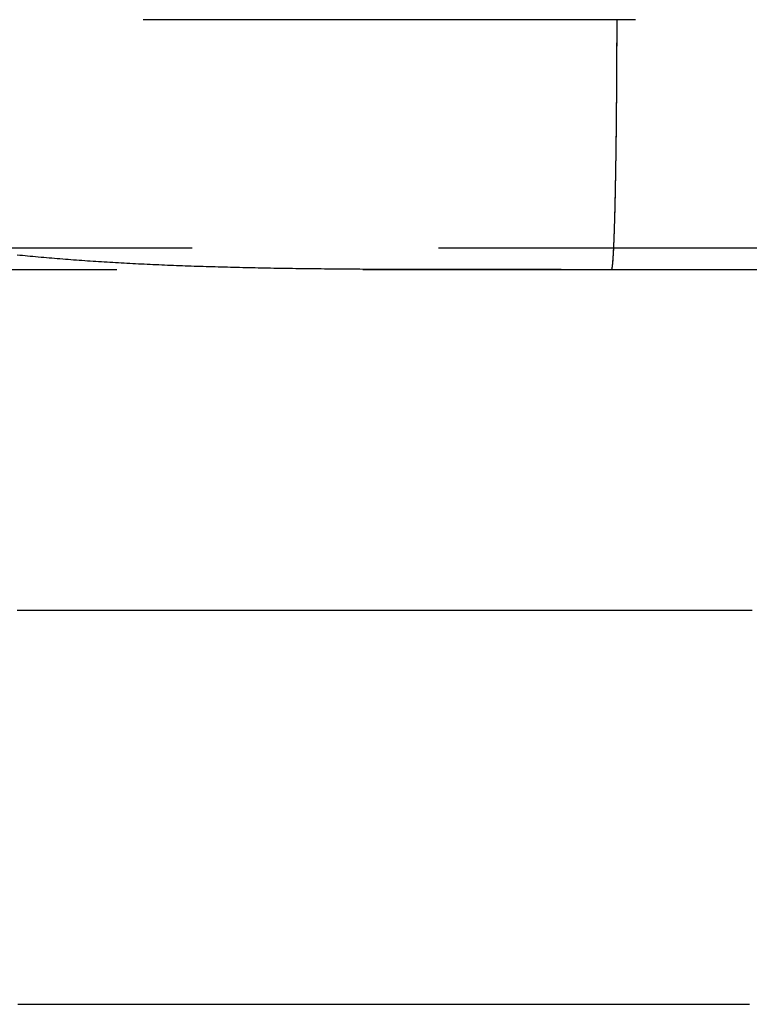
# Model space of a CAD drawing. Extents: x -51 to 367, y -220 to 3000.
# Drawn here: x -11 to -7, y -204 to -199 of the extents above; entities that cross this region are included whole.
import ezdxf

# ---------------------------------------------------------------- set-up
doc = ezdxf.new("R2010")
doc.units = 0
doc.header["$LTSCALE"] = 10
doc.linetypes.add('VERDECKT', pattern=[0.375, 0.25, -0.125])
doc.layers.get('0').update_dxf_attribs({"linetype": 'CONTINUOUS'})
doc.layers.add('STEMPEL', color=3, linetype='CONTINUOUS')

# ---------------------------------------------------------------- blocks, each defined once
blk = doc.blocks.new('A$C3B395DD6')
at = {"color": 1, "linetype": 'VERDECKT'}
for p, q in [((-4, -53.5), (-31.5, -53.5)), ((-35, -54.65863), (35, -54.65863)), ((-12.88336, -54.769), (-2.85826, -54.769))]:
    blk.add_line(p, q, dxfattribs=at)
at = {"color": 1}
for points in [[(-7.87085, -54.769, 0), (-7.87078, -54.769, 0), (-7.87071, -54.769, 0), (-7.87065, -54.7689, 0), (-7.87058, -54.7689, 0), (-7.87051, -54.7689, 0), (-7.87044, -54.7688, 0), (-7.87037, -54.7687, 0), (-7.8703, -54.7687, 0), (-7.87023, -54.7686, 0), (-7.87016, -54.7685, 0), (-7.87009, -54.7684, 0), (-7.87002, -54.7683, 0), (-7.86995, -54.7682, 0), (-7.86988, -54.7681, 0), (-7.86981, -54.7679, 0), (-7.86973, -54.7678, 0), (-7.86966, -54.7676, 0), (-7.86959, -54.7675, 0), (-7.86952, -54.7673, 0), (-7.86945, -54.7671, 0), (-7.86938, -54.7669, 0), (-7.86931, -54.7667, 0), (-7.86924, -54.7665, 0), (-7.86916, -54.7663, 0), (-7.86909, -54.7661, 0), (-7.86902, -54.7658, 0), (-7.86895, -54.7656, 0), (-7.86888, -54.7653, 0), (-7.8688, -54.7651, 0), (-7.86873, -54.7648, 0), (-7.86866, -54.7645, 0), (-7.86859, -54.7642, 0), (-7.86851, -54.7639, 0), (-7.86844, -54.7636, 0), (-7.86837, -54.7633, 0), (-7.8683, -54.763, 0), (-7.86822, -54.7626, 0), (-7.86815, -54.7623, 0), (-7.86808, -54.7619, 0), (-7.868, -54.7616, 0), (-7.86793, -54.7612, 0), (-7.86786, -54.7608, 0), (-7.86778, -54.7604, 0), (-7.86771, -54.76, 0), (-7.86764, -54.7596, 0), (-7.86756, -54.7592, 0), (-7.86749, -54.7587, 0), (-7.86742, -54.7583, 0), (-7.86734, -54.7578, 0), (-7.86727, -54.7574, 0), (-7.8672, -54.7569, 0), (-7.86712, -54.7564, 0), (-7.86705, -54.7559, 0), (-7.86698, -54.7554, 0), (-7.8669, -54.7549, 0), (-7.86683, -54.7544, 0), (-7.86676, -54.7538, 0), (-7.86668, -54.7533, 0), (-7.86661, -54.7528, 0), (-7.86653, -54.7522, 0), (-7.86646, -54.7516, 0), (-7.86639, -54.751, 0), (-7.86631, -54.7504, 0), (-7.86624, -54.7498, 0), (-7.86617, -54.7492, 0), (-7.86609, -54.7486, 0), (-7.86602, -54.748, 0), (-7.86595, -54.7473, 0), (-7.86587, -54.7467, 0), (-7.8658, -54.746, 0), (-7.86573, -54.7454, 0), (-7.86565, -54.7447, 0), (-7.86558, -54.744, 0), (-7.86551, -54.7433, 0), (-7.86543, -54.7426, 0), (-7.86536, -54.7419, 0), (-7.86529, -54.7411, 0), (-7.86521, -54.7404, 0), (-7.86514, -54.7396, 0), (-7.86507, -54.7389, 0), (-7.86499, -54.7381, 0), (-7.86492, -54.7373, 0), (-7.86485, -54.7365, 0), (-7.86478, -54.7357, 0), (-7.8647, -54.7349, 0), (-7.86463, -54.7341, 0), (-7.86456, -54.7333, 0), (-7.86448, -54.7324, 0), (-7.86441, -54.7316, 0), (-7.86434, -54.7307, 0), (-7.86427, -54.7299, 0), (-7.8642, -54.729, 0), (-7.86412, -54.7281, 0), (-7.86405, -54.7272, 0), (-7.86398, -54.7263, 0), (-7.86391, -54.7254, 0), (-7.86384, -54.7245, 0), (-7.86376, -54.7236, 0), (-7.86369, -54.7226, 0), (-7.86362, -54.7217, 0), (-7.86355, -54.7207, 0), (-7.86348, -54.7198, 0), (-7.86341, -54.7188, 0), (-7.86334, -54.7178, 0), (-7.86327, -54.7169, 0), (-7.86319, -54.7159, 0), (-7.86312, -54.7149, 0), (-7.86305, -54.7139, 0), (-7.86298, -54.7128, 0), (-7.86291, -54.7118, 0), (-7.86284, -54.7108, 0), (-7.86277, -54.7097, 0), (-7.8627, -54.7087, 0), (-7.86263, -54.7076, 0), (-7.86256, -54.7066, 0), (-7.86249, -54.7055, 0), (-7.86242, -54.7044, 0), (-7.86235, -54.7034, 0), (-7.86229, -54.7023, 0), (-7.86222, -54.7012, 0), (-7.86215, -54.7001, 0), (-7.86208, -54.6989, 0), (-7.86201, -54.6978, 0), (-7.86194, -54.6967, 0), (-7.86187, -54.6956, 0), (-7.86181, -54.6944, 0), (-7.86174, -54.6933, 0), (-7.86167, -54.6921, 0), (-7.8616, -54.691, 0), (-7.86154, -54.6898, 0), (-7.86147, -54.6886, 0), (-7.8614, -54.6875, 0), (-7.86133, -54.6863, 0), (-7.86127, -54.6851, 0), (-7.8612, -54.6839, 0), (-7.86114, -54.6827, 0), (-7.86107, -54.6815, 0), (-7.861, -54.6803, 0), (-7.86094, -54.6791, 0), (-7.86087, -54.6778, 0), (-7.86081, -54.6766, 0), (-7.86074, -54.6754, 0), (-7.86068, -54.6741, 0), (-7.86061, -54.6729, 0), (-7.86055, -54.6716, 0), (-7.86048, -54.6704, 0), (-7.86042, -54.6691, 0), (-7.86036, -54.6678, 0), (-7.86029, -54.6666, 0), (-7.86023, -54.6653, 0), (-7.86017, -54.664, 0), (-7.8601, -54.6627, 0), (-7.86004, -54.6614, 0), (-7.85998, -54.6601, 0), (-7.85991, -54.6587, 0), (-7.85985, -54.6574, 0), (-7.85978, -54.656, 0), (-7.85972, -54.6547, 0), (-7.85966, -54.6533, 0), (-7.85959, -54.6519, 0), (-7.85953, -54.6505, 0), (-7.85946, -54.6491, 0), (-7.8594, -54.6477, 0), (-7.85934, -54.6462, 0), (-7.85927, -54.6448, 0), (-7.85921, -54.6433, 0), (-7.85914, -54.6419, 0), (-7.85908, -54.6404, 0), (-7.85901, -54.6389, 0), (-7.85895, -54.6374, 0), (-7.85888, -54.6359, 0), (-7.85882, -54.6344, 0), (-7.85876, -54.6329, 0), (-7.85869, -54.6313, 0), (-7.85863, -54.6298, 0), (-7.85856, -54.6282, 0), (-7.8585, -54.6266, 0), (-7.85843, -54.6251, 0), (-7.85837, -54.6235, 0), (-7.8583, -54.6219, 0), (-7.85824, -54.6203, 0), (-7.85817, -54.6186, 0), (-7.85811, -54.617, 0), (-7.85804, -54.6154, 0), (-7.85798, -54.6137, 0), (-7.85791, -54.6121, 0), (-7.85785, -54.6104, 0), (-7.85779, -54.6087, 0), (-7.85772, -54.607, 0), (-7.85766, -54.6053, 0), (-7.85759, -54.6036, 0), (-7.85753, -54.6019, 0), (-7.85746, -54.6002, 0), (-7.8574, -54.5984, 0), (-7.85733, -54.5967, 0), (-7.85727, -54.5949, 0), (-7.85721, -54.5931, 0), (-7.85714, -54.5914, 0), (-7.85708, -54.5896, 0), (-7.85701, -54.5878, 0), (-7.85695, -54.586, 0), (-7.85688, -54.5842, 0), (-7.85682, -54.5823, 0), (-7.85676, -54.5805, 0), (-7.85669, -54.5787, 0), (-7.85663, -54.5768, 0), (-7.85656, -54.5749, 0), (-7.8565, -54.5731, 0), (-7.85644, -54.5712, 0), (-7.85637, -54.5693, 0), (-7.85631, -54.5674, 0), (-7.85625, -54.5655, 0), (-7.85618, -54.5636, 0), (-7.85612, -54.5617, 0), (-7.85606, -54.5597, 0), (-7.85599, -54.5578, 0), (-7.85593, -54.5558, 0), (-7.85587, -54.5539, 0), (-7.8558, -54.5519, 0), (-7.85574, -54.5499, 0), (-7.85568, -54.5479, 0), (-7.85562, -54.5459, 0), (-7.85555, -54.5439, 0), (-7.85549, -54.5419, 0), (-7.85543, -54.5399, 0), (-7.85537, -54.5379, 0), (-7.85531, -54.5358, 0), (-7.85524, -54.5338, 0), (-7.85518, -54.5317, 0), (-7.85512, -54.5296, 0), (-7.85506, -54.5276, 0), (-7.855, -54.5255, 0), (-7.85494, -54.5234, 0), (-7.85488, -54.5213, 0), (-7.85482, -54.5192, 0), (-7.85475, -54.5171, 0), (-7.85469, -54.515, 0), (-7.85463, -54.5129, 0), (-7.85457, -54.5107, 0), (-7.85451, -54.5086, 0), (-7.85445, -54.5064, 0), (-7.85439, -54.5043, 0), (-7.85433, -54.5021, 0), (-7.85427, -54.5, 0), (-7.85421, -54.4978, 0), (-7.85416, -54.4956, 0), (-7.8541, -54.4934, 0), (-7.85404, -54.4912, 0), (-7.85398, -54.489, 0), (-7.85392, -54.4868, 0), (-7.85386, -54.4846, 0), (-7.8538, -54.4824, 0), (-7.85374, -54.4802, 0), (-7.85369, -54.478, 0), (-7.85363, -54.4757, 0), (-7.85357, -54.4735, 0), (-7.85351, -54.4712, 0), (-7.85346, -54.469, 0), (-7.8534, -54.4667, 0), (-7.85334, -54.4645, 0), (-7.85329, -54.4622, 0), (-7.85323, -54.46, 0), (-7.85317, -54.4577, 0), (-7.85312, -54.4554, 0), (-7.85306, -54.4531, 0), (-7.853, -54.4508, 0), (-7.85295, -54.4486, 0), (-7.85289, -54.4463, 0), (-7.85284, -54.444, 0), (-7.85278, -54.4417, 0), (-7.85273, -54.4394, 0), (-7.85267, -54.4371, 0), (-7.85262, -54.4347, 0), (-7.85256, -54.4324, 0), (-7.85251, -54.4301, 0), (-7.85246, -54.4278, 0), (-7.8524, -54.4255, 0), (-7.85235, -54.4231, 0), (-7.8523, -54.4208, 0), (-7.85224, -54.4185, 0), (-7.85219, -54.4162, 0), (-7.85214, -54.4138, 0), (-7.85209, -54.4115, 0), (-7.85203, -54.4091, 0), (-7.85198, -54.4068, 0), (-7.85193, -54.4045, 0), (-7.85188, -54.4021, 0), (-7.85183, -54.3998, 0), (-7.85178, -54.3974, 0), (-7.85172, -54.3951, 0), (-7.85167, -54.3927, 0), (-7.85162, -54.3903, 0), (-7.85157, -54.388, 0), (-7.85152, -54.3856, 0), (-7.85147, -54.3833, 0), (-7.85142, -54.3809, 0), (-7.85137, -54.3786, 0), (-7.85133, -54.3762, 0), (-7.85128, -54.3738, 0), (-7.85123, -54.3715, 0), (-7.85118, -54.3691, 0), (-7.85113, -54.3667, 0), (-7.85108, -54.3643, 0), (-7.85103, -54.3619, 0), (-7.85099, -54.3595, 0), (-7.85094, -54.3571, 0), (-7.85089, -54.3546, 0), (-7.85084, -54.3522, 0), (-7.85079, -54.3497, 0), (-7.85074, -54.3472, 0), (-7.8507, -54.3447, 0), (-7.85065, -54.3422, 0), (-7.8506, -54.3397, 0), (-7.85055, -54.3372, 0), (-7.8505, -54.3347, 0), (-7.85046, -54.3321, 0), (-7.85041, -54.3296, 0), (-7.85036, -54.327, 0), (-7.85031, -54.3244, 0), (-7.85026, -54.3219, 0), (-7.85022, -54.3193, 0), (-7.85017, -54.3167, 0), (-7.85012, -54.3141, 0), (-7.85007, -54.3114, 0), (-7.85003, -54.3088, 0), (-7.84998, -54.3061, 0), (-7.84993, -54.3035, 0), (-7.84988, -54.3008, 0), (-7.84984, -54.2982, 0), (-7.84979, -54.2955, 0), (-7.84974, -54.2928, 0), (-7.8497, -54.2901, 0), (-7.84965, -54.2874, 0), (-7.8496, -54.2846, 0), (-7.84955, -54.2819, 0), (-7.84951, -54.2792, 0), (-7.84946, -54.2764, 0), (-7.84941, -54.2737, 0), (-7.84937, -54.2709, 0), (-7.84932, -54.2681, 0), (-7.84928, -54.2653, 0), (-7.84923, -54.2626, 0), (-7.84918, -54.2598, 0), (-7.84914, -54.2569, 0), (-7.84909, -54.2541, 0), (-7.84905, -54.2513, 0), (-7.849, -54.2485, 0), (-7.84895, -54.2456, 0), (-7.84891, -54.2428, 0), (-7.84886, -54.2399, 0), (-7.84882, -54.2371, 0), (-7.84877, -54.2342, 0), (-7.84873, -54.2313, 0), (-7.84868, -54.2284, 0), (-7.84864, -54.2255, 0), (-7.8486, -54.2226, 0), (-7.84855, -54.2197, 0), (-7.84851, -54.2168, 0), (-7.84846, -54.2139, 0), (-7.84842, -54.2109, 0), (-7.84837, -54.208, 0), (-7.84833, -54.2051, 0), (-7.84829, -54.2021, 0), (-7.84824, -54.1991, 0), (-7.8482, -54.1962, 0), (-7.84816, -54.1932, 0), (-7.84812, -54.1902, 0), (-7.84807, -54.1872, 0), (-7.84803, -54.1843, 0), (-7.84799, -54.1813, 0), (-7.84795, -54.1783, 0), (-7.8479, -54.1752, 0), (-7.84786, -54.1722, 0), (-7.84782, -54.1692, 0), (-7.84778, -54.1662, 0), (-7.84774, -54.1631, 0), (-7.8477, -54.1601, 0), (-7.84765, -54.1571, 0), (-7.84761, -54.154, 0), (-7.84757, -54.151, 0), (-7.84753, -54.1479, 0), (-7.84749, -54.1448, 0), (-7.84745, -54.1418, 0), (-7.84741, -54.1387, 0), (-7.84737, -54.1356, 0), (-7.84733, -54.1325, 0), (-7.84729, -54.1294, 0), (-7.84725, -54.1264, 0), (-7.84722, -54.1233, 0), (-7.84718, -54.1202, 0), (-7.84714, -54.1171, 0), (-7.8471, -54.114, 0), (-7.84706, -54.1108, 0), (-7.84702, -54.1077, 0), (-7.84699, -54.1046, 0), (-7.84695, -54.1015, 0), (-7.84691, -54.0984, 0), (-7.84687, -54.0953, 0), (-7.84684, -54.0921, 0), (-7.8468, -54.089, 0), (-7.84676, -54.0859, 0), (-7.84673, -54.0827, 0), (-7.84669, -54.0796, 0), (-7.84665, -54.0765, 0), (-7.84662, -54.0733, 0), (-7.84658, -54.0702, 0), (-7.84655, -54.067, 0), (-7.84651, -54.0639, 0), (-7.84648, -54.0607, 0), (-7.84644, -54.0576, 0), (-7.84641, -54.0544, 0), (-7.84637, -54.0513, 0), (-7.84634, -54.0481, 0), (-7.8463, -54.045, 0), (-7.84627, -54.0418, 0), (-7.84624, -54.0387, 0), (-7.8462, -54.0355, 0), (-7.84617, -54.0324, 0), (-7.84614, -54.0292, 0), (-7.8461, -54.0261, 0), (-7.84607, -54.0229, 0), (-7.84604, -54.0198, 0), (-7.84601, -54.0166, 0), (-7.84597, -54.0135, 0), (-7.84594, -54.0103, 0), (-7.84591, -54.0072, 0), (-7.84588, -54.004, 0), (-7.84585, -54.0009, 0), (-7.84582, -53.9977, 0), (-7.84579, -53.9946, 0), (-7.84576, -53.9915, 0), (-7.84573, -53.9883, 0), (-7.8457, -53.9852, 0), (-7.84567, -53.982, 0), (-7.84564, -53.9789, 0), (-7.84561, -53.9758, 0), (-7.84558, -53.9726, 0), (-7.84555, -53.9695, 0), (-7.84552, -53.9664, 0), (-7.84549, -53.9633, 0), (-7.84546, -53.9601, 0), (-7.84543, -53.957, 0), (-7.84541, -53.9539, 0), (-7.84538, -53.9508, 0), (-7.84535, -53.9477, 0), (-7.84532, -53.9446, 0), (-7.8453, -53.9415, 0), (-7.84527, -53.9384, 0), (-7.84524, -53.9353, 0), (-7.84522, -53.9322, 0), (-7.84519, -53.9291, 0), (-7.84517, -53.926, 0), (-7.84514, -53.9229, 0), (-7.84511, -53.9198, 0), (-7.84509, -53.9167, 0), (-7.84506, -53.9135, 0), (-7.84504, -53.9104, 0), (-7.84501, -53.9072, 0), (-7.84499, -53.904, 0), (-7.84496, -53.9008, 0), (-7.84494, -53.8976, 0), (-7.84491, -53.8944, 0), (-7.84489, -53.8912, 0), (-7.84486, -53.888, 0), (-7.84484, -53.8847, 0), (-7.84481, -53.8815, 0), (-7.84479, -53.8782, 0), (-7.84476, -53.875, 0), (-7.84474, -53.8717, 0), (-7.84472, -53.8684, 0), (-7.84469, -53.8651, 0), (-7.84467, -53.8618, 0), (-7.84465, -53.8585, 0), (-7.84462, -53.8552, 0), (-7.8446, -53.8519, 0), (-7.84458, -53.8486, 0), (-7.84455, -53.8452, 0), (-7.84453, -53.8419, 0), (-7.84451, -53.8385, 0), (-7.84448, -53.8352, 0), (-7.84446, -53.8318, 0), (-7.84444, -53.8284, 0), (-7.84442, -53.8251, 0), (-7.8444, -53.8217, 0), (-7.84437, -53.8183, 0), (-7.84435, -53.8149, 0), (-7.84433, -53.8115, 0), (-7.84431, -53.8081, 0), (-7.84429, -53.8046, 0), (-7.84427, -53.8012, 0), (-7.84425, -53.7978, 0), (-7.84423, -53.7943, 0), (-7.84421, -53.7909, 0), (-7.84418, -53.7874, 0), (-7.84416, -53.784, 0), (-7.84414, -53.7805, 0), (-7.84412, -53.7771, 0), (-7.8441, -53.7736, 0), (-7.84409, -53.7701, 0), (-7.84407, -53.7666, 0), (-7.84405, -53.7631, 0), (-7.84403, -53.7596, 0), (-7.84401, -53.7561, 0), (-7.84399, -53.7526, 0), (-7.84397, -53.7491, 0), (-7.84395, -53.7456, 0), (-7.84394, -53.7421, 0), (-7.84392, -53.7386, 0), (-7.8439, -53.7351, 0), (-7.84388, -53.7315, 0), (-7.84386, -53.728, 0), (-7.84385, -53.7245, 0), (-7.84383, -53.7209, 0), (-7.84381, -53.7174, 0), (-7.8438, -53.7138, 0), (-7.84378, -53.7103, 0), (-7.84376, -53.7067, 0), (-7.84375, -53.7032, 0), (-7.84373, -53.6996, 0), (-7.84372, -53.6961, 0), (-7.8437, -53.6925, 0), (-7.84369, -53.689, 0), (-7.84367, -53.6854, 0), (-7.84366, -53.6818, 0), (-7.84364, -53.6782, 0), (-7.84363, -53.6747, 0), (-7.84361, -53.6711, 0), (-7.8436, -53.6675, 0), (-7.84359, -53.6639, 0), (-7.84357, -53.6604, 0), (-7.84356, -53.6568, 0), (-7.84355, -53.6532, 0), (-7.84353, -53.6496, 0), (-7.84352, -53.646, 0), (-7.84351, -53.6424, 0), (-7.84349, -53.6389, 0), (-7.84348, -53.6353, 0), (-7.84347, -53.6317, 0), (-7.84346, -53.6281, 0), (-7.84345, -53.6245, 0), (-7.84344, -53.6209, 0), (-7.84342, -53.6173, 0), (-7.84341, -53.6138, 0), (-7.8434, -53.6102, 0), (-7.84339, -53.6066, 0), (-7.84338, -53.603, 0), (-7.84337, -53.5994, 0), (-7.84336, -53.5958, 0), (-7.84335, -53.5923, 0), (-7.84334, -53.5887, 0), (-7.84333, -53.5851, 0), (-7.84332, -53.5815, 0), (-7.84331, -53.5779, 0), (-7.84331, -53.5744, 0), (-7.8433, -53.5708, 0), (-7.84329, -53.5672, 0), (-7.84328, -53.5637, 0), (-7.84327, -53.5601, 0), (-7.84326, -53.5565, 0), (-7.84326, -53.553, 0), (-7.84325, -53.5494, 0), (-7.84324, -53.5459, 0), (-7.84324, -53.5423, 0), (-7.84323, -53.5388, 0), (-7.84322, -53.5352, 0), (-7.84322, -53.5317, 0), (-7.84321, -53.5282, 0), (-7.8432, -53.5246, 0), (-7.8432, -53.5211, 0), (-7.84319, -53.5176, 0), (-7.84319, -53.514, 0), (-7.84318, -53.5105, 0), (-7.84318, -53.507, 0), (-7.84317, -53.5035, 0), (-7.84317, -53.5, 0)], [(-8.12646, -54.769, 0), (-8.14449, -54.769, 0), (-8.1625, -54.769, 0), (-8.18049, -54.769, 0), (-8.19846, -54.769, 0), (-8.2164, -54.769, 0), (-8.23431, -54.769, 0), (-8.2522, -54.769, 0), (-8.27007, -54.769, 0), (-8.28791, -54.769, 0), (-8.30573, -54.769, 0), (-8.32353, -54.769, 0), (-8.3413, -54.7691, 0), (-8.35904, -54.7691, 0), (-8.37677, -54.7691, 0), (-8.39446, -54.7691, 0), (-8.41214, -54.7691, 0), (-8.42979, -54.7691, 0), (-8.44741, -54.7691, 0), (-8.46501, -54.7691, 0), (-8.48258, -54.7691, 0), (-8.50013, -54.7691, 0), (-8.51766, -54.7691, 0), (-8.53516, -54.7691, 0), (-8.55264, -54.7691, 0), (-8.57009, -54.7691, 0), (-8.58752, -54.7691, 0), (-8.60492, -54.7691, 0), (-8.62229, -54.7691, 0), (-8.63965, -54.7691, 0), (-8.65698, -54.7691, 0), (-8.67428, -54.7691, 0), (-8.69156, -54.7691, 0), (-8.70881, -54.769, 0), (-8.72604, -54.769, 0), (-8.74324, -54.769, 0), (-8.76042, -54.769, 0), (-8.77757, -54.769, 0), (-8.7947, -54.7689, 0), (-8.8118, -54.7689, 0), (-8.82888, -54.7689, 0), (-8.84593, -54.7688, 0), (-8.86295, -54.7688, 0), (-8.87996, -54.7688, 0), (-8.89693, -54.7687, 0), (-8.91388, -54.7687, 0), (-8.93081, -54.7686, 0), (-8.94771, -54.7686, 0), (-8.96458, -54.7685, 0), (-8.98143, -54.7684, 0), (-8.99825, -54.7684, 0), (-9.01505, -54.7683, 0), (-9.03183, -54.7682, 0), (-9.04857, -54.7682, 0), (-9.06529, -54.7681, 0), (-9.08199, -54.768, 0), (-9.09866, -54.7679, 0), (-9.1153, -54.7678, 0), (-9.13192, -54.7677, 0), (-9.14851, -54.7676, 0), (-9.16508, -54.7675, 0), (-9.18162, -54.7674, 0), (-9.19814, -54.7673, 0), (-9.21463, -54.7671, 0), (-9.23109, -54.767, 0), (-9.24753, -54.7669, 0), (-9.26394, -54.7667, 0), (-9.28032, -54.7666, 0), (-9.29668, -54.7664, 0), (-9.31301, -54.7663, 0), (-9.32932, -54.7661, 0), (-9.3456, -54.7659, 0), (-9.36186, -54.7658, 0), (-9.37808, -54.7656, 0), (-9.39429, -54.7654, 0), (-9.41046, -54.7652, 0), (-9.42661, -54.765, 0), (-9.44273, -54.7648, 0), (-9.45883, -54.7646, 0), (-9.4749, -54.7643, 0), (-9.49095, -54.7641, 0), (-9.50696, -54.7639, 0), (-9.52295, -54.7636, 0), (-9.53892, -54.7634, 0), (-9.55486, -54.7631, 0), (-9.57077, -54.7629, 0), (-9.58665, -54.7626, 0), (-9.60251, -54.7623, 0), (-9.61834, -54.762, 0), (-9.63414, -54.7617, 0), (-9.64992, -54.7614, 0), (-9.66567, -54.7611, 0), (-9.6814, -54.7608, 0), (-9.69709, -54.7604, 0), (-9.71276, -54.7601, 0), (-9.72841, -54.7598, 0), (-9.74402, -54.7594, 0), (-9.75961, -54.759, 0), (-9.77518, -54.7587, 0), (-9.79071, -54.7583, 0), (-9.80622, -54.7579, 0), (-9.8217, -54.7575, 0), (-9.83716, -54.7571, 0), (-9.85258, -54.7567, 0), (-9.86798, -54.7562, 0), (-9.88335, -54.7558, 0), (-9.8987, -54.7554, 0), (-9.91402, -54.7549, 0), (-9.92931, -54.7544, 0), (-9.94457, -54.754, 0), (-9.95981, -54.7535, 0), (-9.97502, -54.753, 0), (-9.9902, -54.7525, 0), (-10.0054, -54.752, 0), (-10.0205, -54.7514, 0), (-10.0356, -54.7509, 0), (-10.0506, -54.7503, 0), (-10.0657, -54.7498, 0), (-10.0807, -54.7492, 0), (-10.0957, -54.7486, 0), (-10.1107, -54.748, 0), (-10.1256, -54.7474, 0), (-10.1405, -54.7468, 0), (-10.1554, -54.7462, 0), (-10.1702, -54.7456, 0), (-10.185, -54.7449, 0), (-10.1998, -54.7442, 0), (-10.2146, -54.7436, 0), (-10.2293, -54.7429, 0), (-10.244, -54.7422, 0), (-10.2587, -54.7415, 0), (-10.2734, -54.7408, 0), (-10.288, -54.74, 0), (-10.3026, -54.7393, 0), (-10.3172, -54.7385, 0), (-10.3317, -54.7377, 0), (-10.3462, -54.737, 0), (-10.3607, -54.7362, 0), (-10.3752, -54.7353, 0), (-10.3896, -54.7345, 0), (-10.404, -54.7337, 0), (-10.4184, -54.7328, 0), (-10.4327, -54.732, 0), (-10.447, -54.7311, 0), (-10.4613, -54.7302, 0), (-10.4756, -54.7293, 0), (-10.4898, -54.7284, 0), (-10.504, -54.7274, 0), (-10.5182, -54.7265, 0), (-10.5323, -54.7255, 0), (-10.5464, -54.7246, 0), (-10.5605, -54.7236, 0), (-10.5746, -54.7226, 0), (-10.5886, -54.7215, 0), (-10.6026, -54.7205, 0), (-10.6166, -54.7195, 0), (-10.6305, -54.7184, 0), (-10.6444, -54.7173, 0), (-10.6583, -54.7162, 0), (-10.6722, -54.7151, 0), (-10.686, -54.714, 0), (-10.6998, -54.7129, 0), (-10.7136, -54.7117, 0), (-10.7273, -54.7105, 0), (-10.741, -54.7094, 0), (-10.7547, -54.7082, 0), (-10.7683, -54.7069, 0), (-10.782, -54.7057, 0), (-10.7956, -54.7045, 0), (-10.8091, -54.7032, 0), (-10.8227, -54.7019, 0), (-10.8362, -54.7006, 0), (-10.8496, -54.6993, 0), (-10.8631, -54.698, 0), (-10.8765, -54.6966, 0), (-10.8899, -54.6953, 0)], [(-8.12331, -54.769, 0), (-8.12199, -54.769, 0), (-8.12067, -54.769, 0), (-8.11935, -54.769, 0), (-8.11803, -54.769, 0), (-8.11671, -54.769, 0), (-8.11538, -54.769, 0), (-8.11406, -54.769, 0), (-8.11274, -54.769, 0), (-8.11142, -54.769, 0), (-8.1101, -54.769, 0), (-8.10878, -54.769, 0), (-8.10745, -54.769, 0), (-8.10613, -54.769, 0), (-8.10481, -54.769, 0), (-8.10349, -54.769, 0), (-8.10217, -54.769, 0), (-8.10085, -54.769, 0), (-8.09952, -54.769, 0), (-8.0982, -54.769, 0), (-8.09688, -54.769, 0), (-8.09556, -54.769, 0), (-8.09424, -54.769, 0), (-8.09292, -54.769, 0), (-8.09159, -54.769, 0), (-8.09027, -54.769, 0), (-8.08895, -54.769, 0), (-8.08763, -54.769, 0), (-8.08631, -54.769, 0), (-8.08499, -54.769, 0), (-8.08366, -54.769, 0), (-8.08234, -54.769, 0), (-8.08102, -54.769, 0), (-8.0797, -54.769, 0), (-8.07838, -54.769, 0), (-8.07706, -54.769, 0), (-8.07573, -54.769, 0), (-8.07441, -54.769, 0), (-8.07309, -54.769, 0), (-8.07177, -54.769, 0), (-8.07045, -54.769, 0), (-8.06913, -54.769, 0), (-8.0678, -54.769, 0), (-8.06648, -54.769, 0), (-8.06516, -54.769, 0), (-8.06384, -54.769, 0), (-8.06252, -54.769, 0), (-8.0612, -54.769, 0), (-8.05987, -54.769, 0), (-8.05855, -54.769, 0), (-8.05723, -54.769, 0), (-8.05591, -54.769, 0), (-8.05459, -54.769, 0), (-8.05327, -54.769, 0), (-8.05194, -54.769, 0), (-8.05062, -54.769, 0), (-8.0493, -54.769, 0), (-8.04798, -54.769, 0), (-8.04666, -54.769, 0), (-8.04534, -54.769, 0), (-8.04401, -54.769, 0), (-8.04269, -54.769, 0), (-8.04137, -54.769, 0), (-8.04005, -54.769, 0), (-8.03873, -54.769, 0), (-8.03741, -54.769, 0), (-8.03608, -54.769, 0), (-8.03476, -54.769, 0), (-8.03344, -54.769, 0), (-8.03212, -54.769, 0), (-8.0308, -54.769, 0), (-8.02948, -54.769, 0), (-8.02815, -54.769, 0), (-8.02683, -54.769, 0), (-8.02551, -54.769, 0), (-8.02419, -54.769, 0), (-8.02287, -54.769, 0), (-8.02155, -54.769, 0), (-8.02022, -54.769, 0), (-8.0189, -54.769, 0), (-8.01758, -54.769, 0), (-8.01626, -54.769, 0), (-8.01494, -54.769, 0), (-8.01362, -54.769, 0), (-8.01229, -54.769, 0), (-8.01097, -54.769, 0), (-8.00965, -54.769, 0), (-8.00833, -54.769, 0), (-8.00701, -54.769, 0), (-8.00568, -54.769, 0), (-8.00436, -54.769, 0), (-8.00304, -54.769, 0), (-8.00172, -54.769, 0), (-8.0004, -54.769, 0), (-7.99908, -54.769, 0), (-7.99775, -54.769, 0), (-7.99643, -54.769, 0), (-7.99511, -54.769, 0), (-7.99379, -54.769, 0), (-7.99247, -54.769, 0), (-7.99115, -54.769, 0), (-7.98982, -54.769, 0), (-7.9885, -54.769, 0), (-7.98718, -54.769, 0), (-7.98586, -54.769, 0), (-7.98454, -54.769, 0), (-7.98321, -54.769, 0), (-7.98189, -54.769, 0), (-7.98057, -54.769, 0), (-7.97925, -54.769, 0), (-7.97793, -54.769, 0), (-7.97661, -54.769, 0), (-7.97528, -54.769, 0), (-7.97396, -54.769, 0), (-7.97264, -54.769, 0), (-7.97132, -54.769, 0), (-7.97, -54.769, 0), (-7.96867, -54.769, 0), (-7.96735, -54.769, 0), (-7.96603, -54.769, 0), (-7.96471, -54.769, 0), (-7.96339, -54.769, 0), (-7.96207, -54.769, 0), (-7.96074, -54.769, 0), (-7.95942, -54.769, 0), (-7.9581, -54.769, 0), (-7.95678, -54.769, 0), (-7.95546, -54.769, 0), (-7.95413, -54.769, 0), (-7.95281, -54.769, 0), (-7.95149, -54.769, 0), (-7.95017, -54.769, 0), (-7.94885, -54.769, 0), (-7.94753, -54.769, 0), (-7.9462, -54.769, 0), (-7.94488, -54.769, 0), (-7.94356, -54.769, 0), (-7.94224, -54.769, 0), (-7.94092, -54.769, 0), (-7.93959, -54.769, 0), (-7.93827, -54.769, 0), (-7.93695, -54.769, 0), (-7.93563, -54.769, 0), (-7.93431, -54.769, 0), (-7.93298, -54.769, 0), (-7.93166, -54.769, 0), (-7.93034, -54.769, 0), (-7.92902, -54.769, 0), (-7.9277, -54.769, 0), (-7.92638, -54.769, 0), (-7.92505, -54.769, 0), (-7.92373, -54.769, 0), (-7.92241, -54.769, 0), (-7.92109, -54.769, 0), (-7.91977, -54.769, 0), (-7.91844, -54.769, 0), (-7.91712, -54.769, 0), (-7.9158, -54.769, 0), (-7.91448, -54.769, 0), (-7.91316, -54.769, 0), (-7.91183, -54.769, 0), (-7.91051, -54.769, 0), (-7.90919, -54.769, 0), (-7.90787, -54.769, 0), (-7.90655, -54.769, 0), (-7.90522, -54.769, 0), (-7.9039, -54.769, 0), (-7.90258, -54.769, 0), (-7.90126, -54.769, 0), (-7.89994, -54.769, 0), (-7.89861, -54.769, 0), (-7.89729, -54.769, 0), (-7.89597, -54.769, 0), (-7.89465, -54.769, 0), (-7.89333, -54.769, 0), (-7.892, -54.769, 0), (-7.89068, -54.769, 0), (-7.88936, -54.769, 0), (-7.88804, -54.769, 0), (-7.88672, -54.769, 0), (-7.88539, -54.769, 0), (-7.88407, -54.769, 0), (-7.88275, -54.769, 0), (-7.88143, -54.769, 0), (-7.88011, -54.769, 0), (-7.87878, -54.769, 0), (-7.87746, -54.769, 0), (-7.87614, -54.769, 0), (-7.87482, -54.769, 0), (-7.8735, -54.769, 0), (-7.87217, -54.769, 0), (-7.87085, -54.769, 0)], [(-7.15668, -56.5, 0), (-7.18285, -56.5, 0), (-7.20896, -56.5, 0), (-7.235, -56.5, 0), (-7.26098, -56.5, 0), (-7.28689, -56.5, 0), (-7.31273, -56.5, 0), (-7.33851, -56.5, 0), (-7.36422, -56.5, 0), (-7.38986, -56.5, 0), (-7.41544, -56.5, 0), (-7.44095, -56.5, 0), (-7.4664, -56.5, 0), (-7.49177, -56.5, 0), (-7.51709, -56.5, 0), (-7.54233, -56.5, 0), (-7.5675, -56.5, 0), (-7.59261, -56.5, 0), (-7.61765, -56.5, 0), (-7.64263, -56.5, 0), (-7.66753, -56.5, 0), (-7.69237, -56.5, 0), (-7.71714, -56.5, 0), (-7.74185, -56.5, 0), (-7.76648, -56.5, 0), (-7.79105, -56.5, 0), (-7.81555, -56.5, 0), (-7.83998, -56.5, 0), (-7.86434, -56.5, 0), (-7.88863, -56.5, 0), (-7.91285, -56.5, 0), (-7.93704, -56.5, 0), (-7.96123, -56.5, 0), (-7.98542, -56.5, 0), (-8.00961, -56.5, 0), (-8.0338, -56.5, 0), (-8.05799, -56.5, 0), (-8.08219, -56.5, 0), (-8.10638, -56.5, 0), (-8.13057, -56.5, 0), (-8.15477, -56.5, 0), (-8.17896, -56.5, 0), (-8.20316, -56.5, 0), (-8.22736, -56.5, 0), (-8.25155, -56.5, 0), (-8.27575, -56.5, 0), (-8.29995, -56.5, 0), (-8.32415, -56.5, 0), (-8.34835, -56.5, 0), (-8.37255, -56.5, 0), (-8.39675, -56.5, 0), (-8.42096, -56.5, 0), (-8.44516, -56.5, 0), (-8.46936, -56.5, 0), (-8.49357, -56.5, 0), (-8.51777, -56.5, 0), (-8.54198, -56.5, 0), (-8.56618, -56.5, 0), (-8.59039, -56.5, 0), (-8.61459, -56.5, 0), (-8.6388, -56.5, 0), (-8.66301, -56.5, 0), (-8.68722, -56.5, 0), (-8.71143, -56.5, 0), (-8.73564, -56.5, 0), (-8.75985, -56.5, 0), (-8.78406, -56.5, 0), (-8.80827, -56.5, 0), (-8.83248, -56.5, 0), (-8.85669, -56.5, 0), (-8.88091, -56.5, 0), (-8.90512, -56.5, 0), (-8.92933, -56.5, 0), (-8.95354, -56.5, 0), (-8.97776, -56.5, 0), (-9.00197, -56.5, 0), (-9.02618, -56.5, 0), (-9.0504, -56.5, 0), (-9.07461, -56.5, 0), (-9.09882, -56.5, 0), (-9.12303, -56.5, 0), (-9.14725, -56.5, 0), (-9.17146, -56.5, 0), (-9.19567, -56.5, 0), (-9.21988, -56.5, 0), (-9.24409, -56.5, 0), (-9.26831, -56.5, 0), (-9.29252, -56.5, 0), (-9.31673, -56.5, 0), (-9.34094, -56.5, 0), (-9.36515, -56.5, 0), (-9.38935, -56.5, 0), (-9.41356, -56.5, 0), (-9.43777, -56.5, 0), (-9.46198, -56.5, 0), (-9.48618, -56.5, 0), (-9.51039, -56.5, 0), (-9.53459, -56.5, 0), (-9.55879, -56.5, 0), (-9.583, -56.5, 0), (-9.6072, -56.5, 0), (-9.6314, -56.5, 0), (-9.6556, -56.5, 0), (-9.67979, -56.5, 0), (-9.70399, -56.5, 0), (-9.72819, -56.5, 0), (-9.75239, -56.5, 0), (-9.77658, -56.5, 0), (-9.80078, -56.5, 0), (-9.82497, -56.5, 0), (-9.84917, -56.5, 0), (-9.87336, -56.5, 0), (-9.89755, -56.5, 0), (-9.92175, -56.5, 0), (-9.94594, -56.5, 0), (-9.97013, -56.5, 0), (-9.99432, -56.5, 0), (-10.0185, -56.5, 0), (-10.0427, -56.5, 0), (-10.0669, -56.5, 0), (-10.0911, -56.5, 0), (-10.1153, -56.5, 0), (-10.1395, -56.5, 0), (-10.1637, -56.5, 0), (-10.1879, -56.5, 0), (-10.212, -56.5, 0), (-10.2362, -56.5, 0), (-10.2604, -56.5, 0), (-10.2846, -56.5, 0), (-10.3088, -56.5, 0), (-10.333, -56.5, 0), (-10.3572, -56.5, 0), (-10.3814, -56.5, 0), (-10.4056, -56.5, 0), (-10.4298, -56.5, 0), (-10.454, -56.5, 0), (-10.4782, -56.5, 0), (-10.5024, -56.5, 0), (-10.5266, -56.5, 0), (-10.5507, -56.5, 0), (-10.5749, -56.5, 0), (-10.5991, -56.5, 0), (-10.6233, -56.5, 0), (-10.6475, -56.5, 0), (-10.6717, -56.5, 0), (-10.6959, -56.5, 0), (-10.7201, -56.5, 0), (-10.7443, -56.5, 0), (-10.7685, -56.5, 0), (-10.7927, -56.5, 0), (-10.8169, -56.5, 0), (-10.8411, -56.5, 0), (-10.8653, -56.5, 0), (-10.8895, -56.5, 0)]]:
    blk.add_polyline3d(points, dxfattribs=at)
at = {"color": 1, "linetype": 'VERDECKT'}
for points in [[(-7.87081, -54.769, 0), (-7.87048, -54.7689, 0), (-7.87015, -54.7686, 0), (-7.86982, -54.7682, 0), (-7.8695, -54.7675, 0), (-7.86917, -54.7667, 0), (-7.86884, -54.7656, 0), (-7.86852, -54.7644, 0), (-7.86819, -54.763, 0), (-7.86787, -54.7614, 0), (-7.86754, -54.7596, 0), (-7.86722, -54.7576, 0), (-7.86689, -54.7555, 0), (-7.86657, -54.7532, 0), (-7.86625, -54.7506, 0), (-7.86592, -54.7479, 0), (-7.8656, -54.745, 0), (-7.86528, -54.7419, 0), (-7.86496, -54.7387, 0), (-7.86464, -54.7352, 0), (-7.86432, -54.7316, 0), (-7.864, -54.7278, 0), (-7.86369, -54.7238, 0), (-7.86337, -54.7196, 0), (-7.86306, -54.7152, 0), (-7.86274, -54.7107, 0), (-7.86243, -54.706, 0), (-7.86212, -54.7011, 0), (-7.86181, -54.696, 0), (-7.8615, -54.6907, 0), (-7.86119, -54.6853, 0), (-7.86088, -54.6797, 0), (-7.86058, -54.6739, 0), (-7.86028, -54.6679, 0), (-7.85997, -54.6618, 0), (-7.85967, -54.6555, 0), (-7.85937, -54.649, 0), (-7.85908, -54.6424, 0), (-7.85878, -54.6356, 0), (-7.85849, -54.6286, 0), (-7.85819, -54.6214, 0), (-7.8579, -54.6141, 0), (-7.85761, -54.6066, 0), (-7.85733, -54.5989, 0), (-7.85704, -54.5911, 0), (-7.85676, -54.5831, 0), (-7.85648, -54.575, 0), (-7.8562, -54.5667, 0), (-7.85592, -54.5582, 0), (-7.85565, -54.5496, 0), (-7.85537, -54.5408, 0), (-7.8551, -54.5319, 0), (-7.85483, -54.5228, 0), (-7.85457, -54.5135, 0), (-7.8543, -54.5041, 0), (-7.85404, -54.4946, 0), (-7.85378, -54.4848, 0), (-7.85352, -54.475, 0), (-7.85327, -54.465, 0), (-7.85301, -54.4549, 0), (-7.85276, -54.4446, 0), (-7.85252, -54.4341, 0), (-7.85227, -54.4236, 0), (-7.85203, -54.4128, 0), (-7.85179, -54.402, 0), (-7.85155, -54.391, 0), (-7.85132, -54.3799, 0), (-7.85109, -54.3686, 0), (-7.85086, -54.3572, 0), (-7.85063, -54.3457, 0), (-7.85041, -54.3341, 0), (-7.85019, -54.3223, 0), (-7.84997, -54.3104, 0), (-7.84975, -54.2984, 0), (-7.84954, -54.2862, 0), (-7.84933, -54.2739, 0), (-7.84913, -54.2615, 0), (-7.84892, -54.249, 0), (-7.84872, -54.2364, 0), (-7.84853, -54.2237, 0), (-7.84833, -54.2108, 0), (-7.84814, -54.1979, 0), (-7.84795, -54.1848, 0), (-7.84777, -54.1716, 0), (-7.84759, -54.1583, 0), (-7.84741, -54.145, 0), (-7.84724, -54.1315, 0), (-7.84706, -54.1179, 0), (-7.8469, -54.1042, 0), (-7.84673, -54.0904, 0), (-7.84657, -54.0766, 0), (-7.84641, -54.0626, 0), (-7.84626, -54.0485, 0), (-7.84611, -54.0344, 0), (-7.84596, -54.0202, 0), (-7.84581, -54.0059, 0), (-7.84567, -53.9915, 0), (-7.84553, -53.977, 0), (-7.8454, -53.9624, 0), (-7.84527, -53.9478, 0), (-7.84514, -53.9331, 0), (-7.84502, -53.9183, 0), (-7.8449, -53.9035, 0), (-7.84478, -53.8886, 0), (-7.84467, -53.8736, 0), (-7.84456, -53.8586, 0), (-7.84446, -53.8435, 0), (-7.84435, -53.8283, 0), (-7.84426, -53.8131, 0), (-7.84416, -53.7978, 0), (-7.84407, -53.7825, 0), (-7.84398, -53.7671, 0), (-7.8439, -53.7517, 0), (-7.84382, -53.7362, 0), (-7.84375, -53.7207, 0), (-7.84367, -53.7051, 0), (-7.84361, -53.6895, 0), (-7.84354, -53.6739, 0), (-7.84348, -53.6582, 0), (-7.84342, -53.6425, 0), (-7.84337, -53.6268, 0), (-7.84332, -53.611, 0), (-7.84328, -53.5952, 0), (-7.84324, -53.5794, 0), (-7.8432, -53.5636, 0), (-7.84316, -53.5477, 0), (-7.84313, -53.5318, 0), (-7.84311, -53.5159, 0), (-7.84308, -53.5, 0)], [(-7.87085, -54.769, 0), (-7.87085, -54.769, 0), (-7.87085, -54.769, 0), (-7.87085, -54.769, 0), (-7.87085, -54.769, 0), (-7.87085, -54.769, 0), (-7.87085, -54.769, 0), (-7.87085, -54.769, 0), (-7.87085, -54.769, 0), (-7.87085, -54.769, 0), (-7.87085, -54.769, 0), (-7.87085, -54.769, 0), (-7.87085, -54.769, 0), (-7.87085, -54.769, 0), (-7.87085, -54.769, 0), (-7.87085, -54.769, 0), (-7.87085, -54.769, 0), (-7.87085, -54.769, 0), (-7.87085, -54.769, 0), (-7.87085, -54.769, 0), (-7.87085, -54.769, 0), (-7.87084, -54.769, 0), (-7.87084, -54.769, 0), (-7.87084, -54.769, 0), (-7.87084, -54.769, 0), (-7.87084, -54.769, 0), (-7.87084, -54.769, 0), (-7.87084, -54.769, 0), (-7.87084, -54.769, 0), (-7.87084, -54.769, 0), (-7.87084, -54.769, 0), (-7.87084, -54.769, 0), (-7.87084, -54.769, 0), (-7.87084, -54.769, 0), (-7.87084, -54.769, 0), (-7.87084, -54.769, 0), (-7.87084, -54.769, 0), (-7.87084, -54.769, 0), (-7.87084, -54.769, 0), (-7.87084, -54.769, 0), (-7.87084, -54.769, 0), (-7.87084, -54.769, 0), (-7.87084, -54.769, 0), (-7.87084, -54.769, 0), (-7.87084, -54.769, 0), (-7.87084, -54.769, 0), (-7.87084, -54.769, 0), (-7.87084, -54.769, 0), (-7.87084, -54.769, 0), (-7.87084, -54.769, 0), (-7.87084, -54.769, 0), (-7.87083, -54.769, 0), (-7.87083, -54.769, 0), (-7.87083, -54.769, 0), (-7.87083, -54.769, 0), (-7.87083, -54.769, 0), (-7.87083, -54.769, 0), (-7.87083, -54.769, 0), (-7.87083, -54.769, 0), (-7.87083, -54.769, 0), (-7.87083, -54.769, 0), (-7.87083, -54.769, 0), (-7.87083, -54.769, 0), (-7.87083, -54.769, 0), (-7.87083, -54.769, 0), (-7.87083, -54.769, 0), (-7.87083, -54.769, 0), (-7.87083, -54.769, 0), (-7.87083, -54.769, 0), (-7.87083, -54.769, 0), (-7.87083, -54.769, 0), (-7.87083, -54.769, 0), (-7.87083, -54.769, 0), (-7.87083, -54.769, 0), (-7.87083, -54.769, 0), (-7.87083, -54.769, 0), (-7.87083, -54.769, 0), (-7.87083, -54.769, 0), (-7.87083, -54.769, 0), (-7.87083, -54.769, 0), (-7.87083, -54.769, 0), (-7.87082, -54.769, 0), (-7.87082, -54.769, 0), (-7.87082, -54.769, 0), (-7.87082, -54.769, 0), (-7.87082, -54.769, 0), (-7.87082, -54.769, 0), (-7.87082, -54.769, 0), (-7.87082, -54.769, 0), (-7.87082, -54.769, 0), (-7.87082, -54.769, 0), (-7.87082, -54.769, 0), (-7.87082, -54.769, 0), (-7.87082, -54.769, 0), (-7.87082, -54.769, 0), (-7.87082, -54.769, 0), (-7.87082, -54.769, 0), (-7.87082, -54.769, 0), (-7.87082, -54.769, 0), (-7.87082, -54.769, 0), (-7.87082, -54.769, 0), (-7.87082, -54.769, 0), (-7.87082, -54.769, 0), (-7.87082, -54.769, 0), (-7.87082, -54.769, 0), (-7.87082, -54.769, 0), (-7.87082, -54.769, 0), (-7.87082, -54.769, 0), (-7.87082, -54.769, 0), (-7.87082, -54.769, 0), (-7.87082, -54.769, 0), (-7.87081, -54.769, 0), (-7.87081, -54.769, 0), (-7.87081, -54.769, 0), (-7.87081, -54.769, 0), (-7.87081, -54.769, 0), (-7.87081, -54.769, 0), (-7.87081, -54.769, 0), (-7.87081, -54.769, 0), (-7.87081, -54.769, 0), (-7.87081, -54.769, 0), (-7.87081, -54.769, 0), (-7.87081, -54.769, 0), (-7.87081, -54.769, 0), (-7.87081, -54.769, 0), (-7.87081, -54.769, 0), (-7.87081, -54.769, 0), (-7.87081, -54.769, 0), (-7.87081, -54.769, 0)]]:
    blk.add_polyline3d(points, dxfattribs=at)
at = {"color": 3}
blk.add_polyline3d([(-10.8857, -58.5, 0), (-10.8735, -58.5, 0), (-10.8613, -58.5, 0), (-10.8491, -58.5, 0), (-10.8368, -58.5, 0), (-10.8246, -58.5, 0), (-10.8124, -58.5, 0), (-10.8002, -58.5, 0), (-10.788, -58.5, 0), (-10.7757, -58.5, 0), (-10.7635, -58.5, 0), (-10.7513, -58.5, 0), (-10.7391, -58.5, 0), (-10.7269, -58.5, 0), (-10.7147, -58.5, 0), (-10.7024, -58.5, 0), (-10.6902, -58.5, 0), (-10.678, -58.5, 0), (-10.6658, -58.5, 0), (-10.6536, -58.5, 0), (-10.6413, -58.5, 0), (-10.6291, -58.5, 0), (-10.6169, -58.5, 0), (-10.6047, -58.5, 0), (-10.5925, -58.5, 0), (-10.5803, -58.5, 0), (-10.568, -58.5, 0), (-10.5558, -58.5, 0), (-10.5436, -58.5, 0), (-10.5314, -58.5, 0), (-10.5192, -58.5, 0), (-10.507, -58.5, 0), (-10.4948, -58.5, 0), (-10.4825, -58.5, 0), (-10.4703, -58.5, 0), (-10.4581, -58.5, 0), (-10.4459, -58.5, 0), (-10.4337, -58.5, 0), (-10.4215, -58.5, 0), (-10.4092, -58.5, 0), (-10.397, -58.5, 0), (-10.3848, -58.5, 0), (-10.3726, -58.5, 0), (-10.3604, -58.5, 0), (-10.3482, -58.5, 0), (-10.336, -58.5, 0), (-10.3237, -58.5, 0), (-10.3115, -58.5, 0), (-10.2993, -58.5, 0), (-10.2871, -58.5, 0), (-10.2749, -58.5, 0), (-10.2627, -58.5, 0), (-10.2505, -58.5, 0), (-10.2382, -58.5, 0), (-10.226, -58.5, 0), (-10.2138, -58.5, 0), (-10.2016, -58.5, 0), (-10.1894, -58.5, 0), (-10.1772, -58.5, 0), (-10.165, -58.5, 0), (-10.1528, -58.5, 0), (-10.1405, -58.5, 0), (-10.1283, -58.5, 0), (-10.1161, -58.5, 0), (-10.1039, -58.5, 0), (-10.0917, -58.5, 0), (-10.0795, -58.5, 0), (-10.0673, -58.5, 0), (-10.0551, -58.5, 0), (-10.0428, -58.5, 0), (-10.0306, -58.5, 0), (-10.0184, -58.5, 0), (-10.0062, -58.5, 0), (-9.994, -58.5, 0), (-9.98179, -58.5, 0), (-9.96958, -58.5, 0), (-9.95737, -58.5, 0), (-9.94516, -58.5, 0), (-9.93295, -58.5, 0), (-9.92074, -58.5, 0), (-9.90852, -58.5, 0), (-9.89631, -58.5, 0), (-9.8841, -58.5, 0), (-9.87189, -58.5, 0), (-9.85968, -58.5, 0), (-9.84747, -58.5, 0), (-9.83526, -58.5, 0), (-9.82305, -58.5, 0), (-9.81084, -58.5, 0), (-9.79863, -58.5, 0), (-9.78642, -58.5, 0), (-9.77421, -58.5, 0), (-9.762, -58.5, 0), (-9.74979, -58.5, 0), (-9.73758, -58.5, 0), (-9.72537, -58.5, 0), (-9.71316, -58.5, 0), (-9.70095, -58.5, 0), (-9.68874, -58.5, 0), (-9.67653, -58.5, 0), (-9.66432, -58.5, 0), (-9.65211, -58.5, 0), (-9.6399, -58.5, 0), (-9.62769, -58.5, 0), (-9.61549, -58.5, 0), (-9.60328, -58.5, 0), (-9.59107, -58.5, 0), (-9.57886, -58.5, 0), (-9.56665, -58.5, 0), (-9.55444, -58.5, 0), (-9.54223, -58.5, 0), (-9.53002, -58.5, 0), (-9.51781, -58.5, 0), (-9.50561, -58.5, 0), (-9.4934, -58.5, 0), (-9.48119, -58.5, 0), (-9.46898, -58.5, 0), (-9.45677, -58.5, 0), (-9.44456, -58.5, 0), (-9.43235, -58.5, 0), (-9.42015, -58.5, 0), (-9.40794, -58.5, 0), (-9.39573, -58.5, 0), (-9.38352, -58.5, 0), (-9.37131, -58.5, 0), (-9.3591, -58.5, 0), (-9.3469, -58.5, 0), (-9.33469, -58.5, 0), (-9.32248, -58.5, 0), (-9.31027, -58.5, 0), (-9.29806, -58.5, 0), (-9.28586, -58.5, 0), (-9.27365, -58.5, 0), (-9.26144, -58.5, 0), (-9.24923, -58.5, 0), (-9.23703, -58.5, 0), (-9.22482, -58.5, 0), (-9.21261, -58.5, 0), (-9.2004, -58.5, 0), (-9.18819, -58.5, 0), (-9.17599, -58.5, 0), (-9.16378, -58.5, 0), (-9.15157, -58.5, 0), (-9.13936, -58.5, 0), (-9.12716, -58.5, 0), (-9.11495, -58.5, 0), (-9.10274, -58.5, 0), (-9.09053, -58.5, 0), (-9.07833, -58.5, 0), (-9.06612, -58.5, 0), (-9.05391, -58.5, 0), (-9.0417, -58.5, 0), (-9.0295, -58.5, 0), (-9.01729, -58.5, 0), (-9.00508, -58.5, 0), (-8.99288, -58.5, 0), (-8.98067, -58.5, 0), (-8.96846, -58.5, 0), (-8.95625, -58.5, 0), (-8.94405, -58.5, 0), (-8.93184, -58.5, 0), (-8.91963, -58.5, 0), (-8.90742, -58.5, 0), (-8.89522, -58.5, 0), (-8.88301, -58.5, 0), (-8.8708, -58.5, 0), (-8.8586, -58.5, 0), (-8.84639, -58.5, 0), (-8.83418, -58.5, 0), (-8.82197, -58.5, 0), (-8.80977, -58.5, 0), (-8.79756, -58.5, 0), (-8.78535, -58.5, 0), (-8.77314, -58.5, 0), (-8.76094, -58.5, 0), (-8.74873, -58.5, 0), (-8.73652, -58.5, 0), (-8.72432, -58.5, 0), (-8.71211, -58.5, 0), (-8.6999, -58.5, 0), (-8.68769, -58.5, 0), (-8.67549, -58.5, 0), (-8.66328, -58.5, 0), (-8.65107, -58.5, 0), (-8.63887, -58.5, 0), (-8.62666, -58.5, 0), (-8.61445, -58.5, 0), (-8.60224, -58.5, 0), (-8.59004, -58.5, 0), (-8.57783, -58.5, 0), (-8.56562, -58.5, 0), (-8.55341, -58.5, 0), (-8.5412, -58.5, 0), (-8.529, -58.5, 0), (-8.51679, -58.5, 0), (-8.50458, -58.5, 0), (-8.49237, -58.5, 0), (-8.48016, -58.5, 0), (-8.46795, -58.5, 0), (-8.45574, -58.5, 0), (-8.44353, -58.5, 0), (-8.43132, -58.5, 0), (-8.4191, -58.5, 0), (-8.40689, -58.5, 0), (-8.39468, -58.5, 0), (-8.38247, -58.5, 0), (-8.37025, -58.5, 0), (-8.35804, -58.5, 0), (-8.34583, -58.5, 0), (-8.33361, -58.5, 0), (-8.3214, -58.5, 0), (-8.30918, -58.5, 0), (-8.29697, -58.5, 0), (-8.28475, -58.5, 0), (-8.27254, -58.5, 0), (-8.26032, -58.5, 0), (-8.2481, -58.5, 0), (-8.23588, -58.5, 0), (-8.22367, -58.5, 0), (-8.21145, -58.5, 0), (-8.19923, -58.5, 0), (-8.18701, -58.5, 0), (-8.17479, -58.5, 0), (-8.16257, -58.5, 0), (-8.15035, -58.5, 0), (-8.13813, -58.5, 0), (-8.1259, -58.5, 0), (-8.11368, -58.5, 0), (-8.10146, -58.5, 0), (-8.08924, -58.5, 0), (-8.07701, -58.5, 0), (-8.06479, -58.5, 0), (-8.05256, -58.5, 0), (-8.04034, -58.5, 0), (-8.02811, -58.5, 0), (-8.01587, -58.5, 0), (-8.00362, -58.5, 0), (-7.99134, -58.5, 0), (-7.97905, -58.5, 0), (-7.96675, -58.5, 0), (-7.95442, -58.5, 0), (-7.94208, -58.5, 0), (-7.92972, -58.5, 0), (-7.91735, -58.5, 0), (-7.90496, -58.5, 0), (-7.89255, -58.5, 0), (-7.88012, -58.5, 0), (-7.86768, -58.5, 0), (-7.85522, -58.5, 0), (-7.84275, -58.5, 0), (-7.83025, -58.5, 0), (-7.81774, -58.5, 0), (-7.80522, -58.5, 0), (-7.79268, -58.5, 0), (-7.78011, -58.5, 0), (-7.76754, -58.5, 0), (-7.75494, -58.5, 0), (-7.74233, -58.5, 0), (-7.72971, -58.5, 0), (-7.71706, -58.5, 0), (-7.7044, -58.5, 0), (-7.69172, -58.5, 0), (-7.67903, -58.5, 0), (-7.66632, -58.5, 0), (-7.65359, -58.5, 0), (-7.64084, -58.5, 0), (-7.62808, -58.5, 0), (-7.6153, -58.5, 0), (-7.60251, -58.5, 0), (-7.58969, -58.5, 0), (-7.57686, -58.5, 0), (-7.56402, -58.5, 0), (-7.55116, -58.5, 0), (-7.53828, -58.5, 0), (-7.52538, -58.5, 0), (-7.51247, -58.5, 0), (-7.49954, -58.5, 0), (-7.48659, -58.5, 0), (-7.47363, -58.5, 0), (-7.46065, -58.5, 0), (-7.44765, -58.5, 0), (-7.43464, -58.5, 0), (-7.42161, -58.5, 0), (-7.40856, -58.5, 0), (-7.3955, -58.5, 0), (-7.38242, -58.5, 0), (-7.36932, -58.5, 0), (-7.35621, -58.5, 0), (-7.34308, -58.5, 0), (-7.32993, -58.5, 0), (-7.31677, -58.5, 0), (-7.30359, -58.5, 0), (-7.29039, -58.5, 0), (-7.27718, -58.5, 0), (-7.26395, -58.5, 0), (-7.2507, -58.5, 0), (-7.23744, -58.5, 0), (-7.22416, -58.5, 0), (-7.21086, -58.5, 0), (-7.19755, -58.5, 0), (-7.18422, -58.5, 0), (-7.17087, -58.5, 0)], dxfattribs=at)

msp = doc.modelspace()

# ---------------------------------------------------------------- block references
at = {"layer": 'STEMPEL'}
msp.add_blockref('A$C3B395DD6', (0, -145.9448), dxfattribs=at)

doc.saveas('drawing.dxf')
